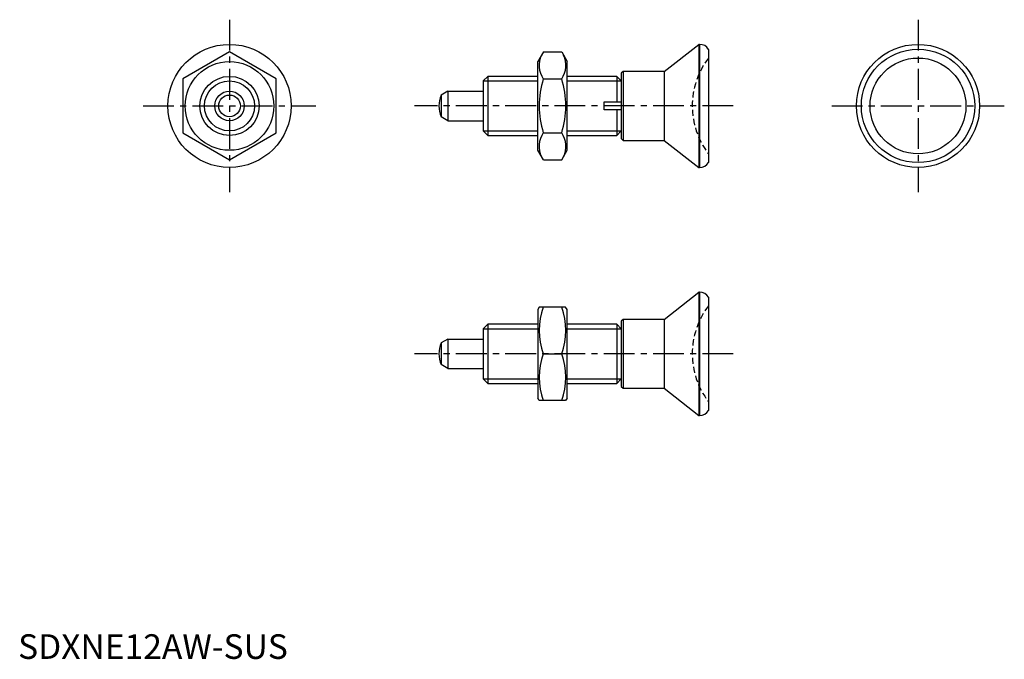
# Model space of a CAD drawing. Extents: x 0 to 200, y 0 to 130.
import ezdxf

# ---------------------------------------------------------------- set-up
doc = ezdxf.new("R2010")
doc.units = 0
doc.header["$LTSCALE"] = 5
doc.header["$MEASUREMENT"] = 0
doc.linetypes.add('CENTER', pattern=[2, 1.25, -0.25, 0.25, -0.25])
doc.linetypes.add('HIDDEN', pattern=[0.375, 0.25, -0.125])
doc.layers.get('0').update_dxf_attribs({"linetype": 'CONTINUOUS'})
for name, color, linetype in [('1', 1, 'CENTER'), ('2', 2, 'HIDDEN'), ('3', 3, 'CONTINUOUS')]:
    doc.layers.add(name, color=color, linetype=linetype)
doc.styles.add('Standard1', font='arial.ttf')

msp = doc.modelspace()

# ---------------------------------------------------------------- linework, layer by layer
for p, q in [((131.12, 119.3), (138.14, 124.8)), ((138.32, 124.8), (138.14, 124.8)), ((138.14, 124.8), (138.14, 99.8)), ((138.32, 124.8), (138.32, 99.8)), ((42.91, 123.27), (33.41, 117.79)), ((52.41, 117.79), (42.91, 123.27)), ((106.6, 123.27), (105.46, 121.3)), ((106.6, 123.27), (110.32, 123.27)), ((110.32, 123.27), (111.46, 121.3)), ((140.12, 123.79), (140.12, 100.82)), ((105.46, 103.3), (105.46, 121.3)), ((111.46, 103.3), (111.46, 121.3)), ((95.34, 118.3), (94.42, 117.38)), ((105.46, 118.3), (95.34, 118.3)), ((95.34, 118.3), (95.34, 106.3)), ((121.5, 118.3), (111.46, 118.3)), ((122.42, 117.38), (121.5, 118.3)), ((121.5, 118.3), (121.5, 113.1)), ((122.78, 119.3), (122.42, 118.95)), ((122.42, 118.95), (122.42, 105.66)), ((131.12, 119.3), (122.78, 119.3)), ((122.78, 119.3), (122.78, 105.3)), ((131.12, 119.3), (131.12, 105.3)), ((33.41, 117.79), (33.41, 106.82)), ((52.41, 106.82), (52.41, 117.79)), ((94.42, 117.38), (94.42, 107.22)), ((106.6, 117.79), (110.32, 117.79)), ((122.42, 117.38), (122.42, 113.1)), ((87.22, 115.3), (85.84, 114.51)), ((85.84, 114.51), (85.84, 110.1)), ((87.22, 115.3), (87.22, 109.3)), ((87.22, 115.3), (94.42, 115.3)), ((118.92, 111.5), (118.92, 113.1)), ((118.92, 113.1), (121.5, 113.1)), ((121.5, 113.1), (122.42, 113.1)), ((87.22, 109.3), (85.84, 110.1)), ((121.5, 111.5), (118.92, 111.5)), ((121.5, 111.5), (121.5, 106.3)), ((122.42, 111.5), (121.5, 111.5)), ((122.42, 111.5), (122.42, 107.22)), ((87.22, 109.3), (94.42, 109.3)), ((33.41, 106.82), (42.91, 101.33)), ((42.91, 101.33), (52.41, 106.82)), ((94.42, 107.22), (95.34, 106.3)), ((95.34, 106.3), (105.46, 106.3)), ((106.6, 106.82), (110.32, 106.82)), ((111.46, 106.3), (121.5, 106.3)), ((121.5, 106.3), (122.42, 107.22)), ((122.42, 105.66), (122.78, 105.3)), ((122.78, 105.3), (131.12, 105.3)), ((131.12, 105.3), (138.14, 99.8)), ((106.6, 101.33), (105.46, 103.3)), ((110.32, 101.33), (111.46, 103.3)), ((106.6, 101.33), (110.32, 101.33)), ((138.14, 99.8), (138.32, 99.8)), ((131.12, 68.96), (138.14, 74.46)), ((138.14, 74.46), (138.14, 49.46)), ((138.32, 74.46), (138.14, 74.46)), ((138.32, 74.46), (138.32, 49.46)), ((140.12, 73.45), (140.12, 50.47)), ((105.75, 71.46), (105.46, 70.96)), ((105.46, 70.96), (105.46, 52.96)), ((111.1, 71.46), (105.75, 71.46)), ((111.46, 70.96), (111.1, 71.46)), ((111.46, 52.96), (111.46, 70.96)), ((95.34, 67.96), (94.42, 67.04)), ((105.46, 67.96), (95.34, 67.96)), ((95.34, 67.96), (95.34, 55.96)), ((121.5, 67.96), (111.46, 67.96)), ((121.5, 67.96), (121.5, 55.96)), ((122.42, 67.04), (121.5, 67.96)), ((122.78, 68.96), (122.42, 68.6)), ((122.42, 68.6), (122.42, 55.31)), ((122.78, 68.96), (122.78, 54.96)), ((131.12, 68.96), (122.78, 68.96)), ((131.12, 68.96), (131.12, 54.96)), ((94.42, 67.04), (94.42, 56.88)), ((122.42, 67.04), (122.42, 62.76)), ((87.22, 64.96), (85.84, 64.16)), ((85.84, 64.16), (85.84, 59.76)), ((87.22, 64.96), (94.42, 64.96)), ((87.22, 64.96), (87.22, 58.96)), ((106.6, 61.96), (110.32, 61.96)), ((122.42, 61.16), (122.42, 56.88)), ((87.22, 58.96), (85.84, 59.76)), ((87.22, 58.96), (94.42, 58.96)), ((94.42, 56.88), (95.34, 55.96)), ((95.34, 55.96), (105.46, 55.96)), ((111.46, 55.96), (121.5, 55.96)), ((121.5, 55.96), (122.42, 56.88)), ((122.42, 55.31), (122.78, 54.96)), ((122.78, 54.96), (131.12, 54.96)), ((131.12, 54.96), (138.14, 49.46)), ((105.75, 52.46), (105.46, 52.96)), ((111.1, 52.46), (105.75, 52.46)), ((111.46, 52.96), (111.1, 52.46)), ((138.14, 49.46), (138.32, 49.46))]:
    msp.add_line(p, q)
for points in [[(121.5, 113.1), (121.67, 113.1), (121.98, 113.1), (122.28, 113.1), (122.42, 113.1)], [(122.42, 111.5), (122.28, 111.5), (121.98, 111.5), (121.67, 111.5), (121.5, 111.5)]]:
    msp.add_lwpolyline(points)
for centre, radius in [((42.91, 112.3), 12.5), ((182.64, 112.3), 12.5), ((182.64, 112.3), 11.5), ((182.64, 112.3), 9.73), ((42.91, 112.3), 9), ((42.91, 112.3), 6), ((42.91, 112.3), 3), ((42.91, 112.3), 2.2)]:
    msp.add_circle(centre, radius)
for centre, radius, start, end in [((138.38, 122.8), 2, 29.5217, 91.89), ((110.6, 120.53), 4.86, 154.3842, 214.3842), ((106.31, 120.53), 4.86, 325.6158, 25.6158), ((123.9, 112.3), 18.15, 162.412, 197.588), ((93.02, 112.3), 18.15, 342.412, 17.588), ((91.42, 112.3), 6, 158.4628, 201.5372), ((110.6, 104.08), 4.86, 145.6158, 205.6158), ((106.31, 104.08), 4.86, 334.3842, 34.3842), ((138.38, 101.8), 2, 268.11, 330.4783), ((138.38, 72.46), 2, 29.5217, 91.89), ((119.47, 66.71), 13.72, 159.7438, 200.2562), ((97.45, 66.71), 13.72, 339.7438, 20.2562), ((91.42, 61.96), 6, 158.4628, 201.5372), ((119.47, 57.21), 13.72, 159.7438, 200.2562), ((97.45, 57.21), 13.72, 339.7438, 20.2562), ((138.38, 51.46), 2, 268.11, 330.4783)]:
    msp.add_arc(centre, radius, start, end)
at = {"layer": '1'}
for p, q in [((42.91, 129.82), (42.91, 94.79)), ((182.64, 129.82), (182.64, 94.79)), ((25.39, 112.3), (60.42, 112.3)), ((145.12, 112.3), (80.42, 112.3)), ((165.12, 112.3), (200.15, 112.3)), ((145.12, 61.96), (80.42, 61.96))]:
    msp.add_line(p, q, dxfattribs=at)
at = {"layer": '2'}
for centre in [(152.82, 112.3), (152.82, 61.96)]:
    msp.add_arc(centre, 16, 142.5373, 217.4627, dxfattribs=at)
at = {"layer": '3'}
for p, q in [((94.42, 117.38), (105.46, 117.38)), ((111.46, 117.38), (122.42, 117.38)), ((94.42, 107.22), (105.46, 107.22)), ((111.46, 107.22), (122.42, 107.22)), ((94.42, 67.04), (105.46, 67.04)), ((111.46, 67.04), (122.42, 67.04)), ((94.42, 56.88), (105.46, 56.88)), ((111.46, 56.88), (122.42, 56.88))]:
    msp.add_line(p, q, dxfattribs=at)
msp.add_circle((42.91, 112.3), 5.08, dxfattribs=at)

# ---------------------------------------------------------------- texts
at = {"color": 3, "style": 'Standard1'}
msp.add_text('SDXNE12AW-SUS', height=5, dxfattribs=at).set_placement((0, 0))

doc.saveas('drawing.dxf')
